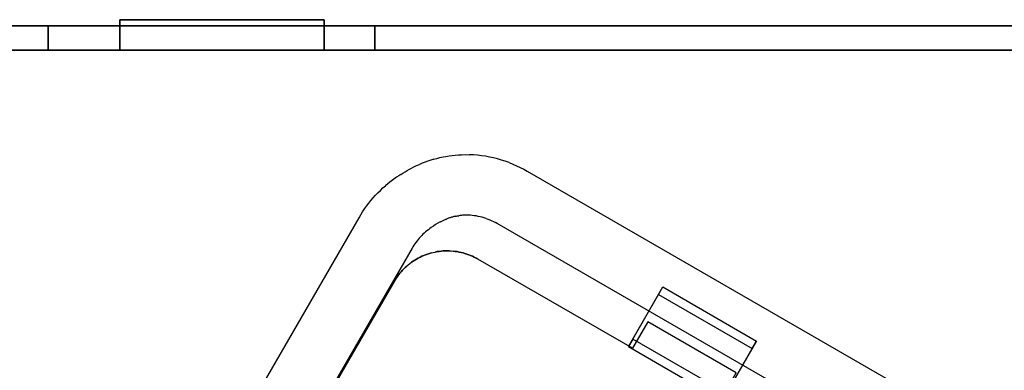
# Model space of a CAD drawing. Units: centimetres. Extents: x 2417 to 3674, y 508 to 1099.
# Drawn here: x 2816 to 2821, y 865 to 866 of the extents above; entities that cross this region are included whole.
import ezdxf

# ---------------------------------------------------------------- set-up
doc = ezdxf.new("R2010")
doc.units = ezdxf.units.CM
doc.layers.add('NURUS FURNITURE', color=7, linetype='Continuous')

# ---------------------------------------------------------------- blocks, each defined once
blk = doc.blocks.new('Renee high desk W70-407')
blk.add_line((309.5, 33), (405.5, 33))
at = {"layer": 'NURUS FURNITURE'}
for p, q in [((401.6899, 32.4891), (401.7095, 32.4887)), ((401.6616, 32.1906), (401.6577, 32.19)), ((402.5088, 31.5854), (402.6563, 31.8411))]:
    blk.add_line(p, q, dxfattribs=at)
for points in [[(381.647, 33, 0), (381.647, 33.15, 0), (381.647, 33, 0), (399.9971, 33.0001, 0), (381.647, 33, 0)], [(405.5659, 32.9989, 0), (405.499, 33, 0), (405.5654, 32.9987, 0), (405.4971, 33.0001, 0), (400.9971, 33.0001, 0), (400.9971, 33.15, 0), (399.9971, 33.15, 0), (400.9971, 33.15, 0), (400.9971, 33.0001, 0), (405.4971, 33.0001, 0), (405.5654, 32.9987, 0), (405.6333, 32.9949, 0), (405.5659, 32.9989, 0), (405.6328, 32.9955, 0)], [(399.9971, 33.0001, 0), (399.9971, 33.15, 0), (399.9971, 33.0001, 0)], [(359.0786, 33.12, 0), (359.0273, 33.12, 0), (359.0786, 33.12, 0), (359.1309, 33.12, 0), (359.1841, 33.12, 0), (359.2383, 33.12, 0), (359.293, 33.12, 0), (359.3486, 33.12, 0), (359.4053, 33.12, 0), (359.4624, 33.12, 0), (359.52, 33.12, 0), (359.5786, 33.12, 0), (359.6372, 33.12, 0), (359.6963, 33.12, 0), (359.9956, 33.12, 0), (405.499, 33.12, 0), (405.5703, 33.1188, 0), (405.6406, 33.1153, 0), (405.7114, 33.1094, 0)], [(405.8521, 33.0905, 0), (405.7817, 33.1011, 0), (405.7114, 33.1094, 0), (405.6406, 33.1153, 0), (405.5703, 33.1188, 0), (405.499, 33.12, 0), (359.9956, 33.12, 0), (359.9355, 33.12, 0), (359.8755, 33.12, 0)], [(401.2456, 33, 0), (401.2456, 33.12, 0), (401.2456, 33, 0), (399.646, 33, 0), (399.646, 33.12, 0), (401.2456, 33.12, 0), (399.646, 33.12, 0), (399.646, 33, 0), (401.2456, 33, 0)], [(405.499, 33, 0), (359.9956, 33, 0), (405.499, 33, 0)], [(401.5352, 32.4669, 0), (401.5205, 32.4625, 0), (401.5059, 32.4577, 0), (401.4917, 32.4526, 0), (401.4775, 32.4471, 0), (401.4639, 32.4413, 0)], [(401.5352, 32.4669, 0), (401.5498, 32.4709, 0), (401.5645, 32.4745, 0), (401.5796, 32.4777, 0), (401.5942, 32.4806, 0), (401.6094, 32.483, 0)], [(401.6094, 32.483, 0), (401.6245, 32.485, 0), (401.6396, 32.4867, 0), (401.6548, 32.488, 0), (401.6699, 32.4888, 0), (401.6899, 32.4891, 0)], [(401.749, 32.4861, 0), (401.7295, 32.4877, 0), (401.7095, 32.4887, 0)], [(401.9028, 32.45, 0), (401.8843, 32.4567, 0), (401.8652, 32.4627, 0), (401.8462, 32.4682, 0), (401.8271, 32.473, 0), (401.8076, 32.4772, 0), (401.7881, 32.4808, 0), (401.7686, 32.4838, 0), (401.749, 32.4861, 0)], [(401.9028, 32.45, 0), (401.9214, 32.4426, 0), (401.9395, 32.4348, 0), (401.9575, 32.4263, 0), (401.9751, 32.4172, 0)], [(401.373, 32.3923, 0), (401.3833, 32.3989, 0), (401.394, 32.4052, 0), (401.4043, 32.4114, 0)], [(401.4043, 32.4114, 0), (401.415, 32.4174, 0), (401.4258, 32.4232, 0), (401.437, 32.4287, 0), (401.4502, 32.4352, 0), (401.4639, 32.4413, 0)], [(401.9751, 32.4172, 0), (401.9922, 32.4075, 0), (403.9492, 31.2778, 0)], [(401.373, 32.3923, 0), (401.3628, 32.3856, 0), (401.3525, 32.3785, 0), (401.3389, 32.3688, 0), (401.3252, 32.3586, 0), (401.3115, 32.348, 0), (401.2983, 32.3371, 0)], [(401.2612, 32.3022, 0), (401.2734, 32.3141, 0), (401.2856, 32.3258, 0), (401.2983, 32.3371, 0)], [(400.2144, 29.9281, 0), (399.9546, 30.0781, 0), (401.1685, 32.1804, 0), (401.1772, 32.195, 0), (401.186, 32.2094, 0), (401.1958, 32.2236, 0), (401.2056, 32.2374, 0), (401.2163, 32.251, 0), (401.2266, 32.2642, 0), (401.2378, 32.2772, 0), (401.2495, 32.2899, 0), (401.2612, 32.3022, 0)], [(401.5649, 32.1593, 0), (401.5537, 32.153, 0), (401.543, 32.1464, 0), (401.5322, 32.1393, 0), (401.5215, 32.1318, 0)], [(401.5649, 32.1593, 0), (401.5679, 32.1608, 0), (401.5708, 32.1624, 0), (401.5742, 32.1639, 0), (401.5771, 32.1653, 0)], [(401.5771, 32.1653, 0), (401.5801, 32.1668, 0), (401.5835, 32.1683, 0), (401.5864, 32.1697, 0), (401.5898, 32.1711, 0)], [(401.5898, 32.1711, 0), (401.5933, 32.1725, 0), (401.5967, 32.1738, 0)], [(401.6108, 32.1789, 0), (401.6069, 32.1777, 0), (401.6035, 32.1764, 0), (401.6001, 32.1751, 0), (401.5967, 32.1738, 0)], [(401.6411, 32.1871, 0), (401.6372, 32.1862, 0), (401.6333, 32.1853, 0), (401.6294, 32.1843, 0), (401.6255, 32.1833, 0), (401.6216, 32.1823, 0), (401.6182, 32.1812, 0), (401.6143, 32.1801, 0), (401.6108, 32.1789, 0)], [(401.6411, 32.1871, 0), (401.645, 32.1879, 0), (401.6494, 32.1887, 0), (401.6533, 32.1893, 0), (401.6577, 32.19, 0)], [(401.6704, 32.1916, 0), (401.666, 32.1911, 0), (401.6616, 32.1906, 0)], [(401.6934, 32.1927, 0), (401.6836, 32.1926, 0), (401.6792, 32.1923, 0), (401.6748, 32.192, 0), (401.6704, 32.1916, 0)], [(401.7905, 32.1765, 0), (401.7813, 32.1796, 0), (401.772, 32.1823, 0), (401.7622, 32.1848, 0), (401.7524, 32.1868, 0), (401.7427, 32.1886, 0), (401.7329, 32.1901, 0), (401.7231, 32.1912, 0), (401.7134, 32.1921, 0), (401.7036, 32.1926, 0), (401.6934, 32.1927, 0)], [(401.7905, 32.1765, 0), (401.7998, 32.1732, 0), (401.8091, 32.1696, 0), (401.8184, 32.1656, 0), (401.8271, 32.1613, 0), (401.8359, 32.1568, 0)], [(401.5078, 32.1215, 0), (401.501, 32.1161, 0), (401.4941, 32.1105, 0), (401.4878, 32.1047, 0), (401.4814, 32.0988, 0)], [(401.5215, 32.1318, 0), (401.5146, 32.1268, 0), (401.5078, 32.1215, 0)], [(403.8018, 31.0222, 0), (401.8447, 32.152, 0), (401.8359, 32.1568, 0)], [(401.4814, 32.0988, 0), (401.4751, 32.0926, 0), (401.4692, 32.0863, 0), (401.4634, 32.0798, 0), (401.458, 32.0732, 0), (401.4526, 32.0664, 0), (401.4473, 32.0594, 0), (401.4419, 32.0524, 0), (401.437, 32.0452, 0), (401.4326, 32.0378, 0), (401.4282, 32.0304, 0), (400.2144, 29.9281, 0), (400.126, 29.7753, 0)], [(401.5225, 32.0078, 0), (401.5127, 32.0051, 0), (401.5034, 32.0021, 0), (401.5127, 32.0051, 0), (401.5225, 32.0078, 0), (401.5317, 32.0101, 0), (401.5415, 32.0122, 0), (401.5513, 32.014, 0), (401.5415, 32.0122, 0)], [(401.5513, 32.014, 0), (401.5605, 32.0154, 0), (401.5513, 32.014, 0)], [(401.5801, 32.0173, 0), (401.5703, 32.0165, 0), (401.5605, 32.0154, 0), (401.5703, 32.0165, 0), (401.5801, 32.0173, 0)], [(401.5903, 32.0178, 0), (401.5801, 32.0173, 0), (401.5903, 32.0178, 0)], [(401.6099, 32.0178, 0), (401.6001, 32.0179, 0), (401.5903, 32.0178, 0), (401.6001, 32.0179, 0), (401.6099, 32.0178, 0), (401.6196, 32.0173, 0), (401.6294, 32.0165, 0)], [(401.6099, 32.0178, 0), (401.6196, 32.0173, 0), (401.6294, 32.0165, 0)], [(401.6392, 32.0154, 0), (401.6489, 32.0139, 0), (401.6392, 32.0154, 0), (401.6294, 32.0165, 0), (401.6392, 32.0154, 0)], [(401.6582, 32.0122, 0), (401.668, 32.0101, 0), (401.6582, 32.0121, 0), (401.6489, 32.0139, 0), (401.6582, 32.0121, 0)], [(401.4331, 31.9674, 0), (401.4414, 31.9728, 0), (401.4331, 31.9675, 0), (401.4253, 31.9619, 0), (401.4331, 31.9674, 0)], [(401.4414, 31.9728, 0), (401.4502, 31.9778, 0), (401.4585, 31.9825, 0), (401.4502, 31.9778, 0), (401.4414, 31.9728, 0)], [(401.4585, 31.9825, 0), (401.4673, 31.9871, 0), (401.4585, 31.9825, 0)], [(401.4761, 31.9912, 0), (401.4854, 31.9951, 0), (401.4761, 31.9912, 0), (401.4673, 31.9871, 0), (401.4761, 31.9912, 0)], [(401.4941, 31.9987, 0), (401.5034, 32.0021, 0), (401.4941, 31.9987, 0), (401.4854, 31.9951, 0), (401.4941, 31.9987, 0)], [(401.5225, 32.0078, 0), (401.5317, 32.0101, 0), (401.5415, 32.0122, 0)], [(401.6777, 32.0077, 0), (401.668, 32.0101, 0), (401.6777, 32.0078, 0), (401.687, 32.005, 0), (401.6963, 32.002, 0), (401.7056, 31.9987, 0)], [(401.7056, 31.9987, 0), (401.7148, 31.9951, 0), (401.7056, 31.9987, 0), (401.6963, 32.002, 0), (401.687, 32.005, 0), (401.6777, 32.0077, 0)], [(401.7236, 31.9912, 0), (401.7148, 31.9951, 0), (401.7236, 31.9912, 0), (401.7324, 31.987, 0), (401.7412, 31.9825, 0)], [(403.7397, 30.8242, 0), (403.6982, 30.8528, 0), (402.9404, 31.2905, 0), (403.0151, 31.4204, 0), (402.582, 31.6704, 0), (402.5073, 31.5405, 0), (401.75, 31.9778, 0), (401.7412, 31.9825, 0), (401.7324, 31.987, 0), (401.7236, 31.9912, 0)], [(403.7544, 30.8109, 0), (403.7617, 30.8039, 0), (403.7686, 30.7966, 0), (403.7617, 30.8039, 0), (403.7544, 30.8109, 0), (403.7471, 30.8177, 0), (403.7397, 30.8242, 0), (403.6982, 30.8528, 0), (402.9404, 31.2905, 0), (403.0151, 31.4204, 0), (402.582, 31.6704, 0), (402.5073, 31.5405, 0), (401.75, 31.9778, 0), (401.7412, 31.9825, 0)], [(401.3877, 31.9302, 0), (401.395, 31.937, 0), (401.3877, 31.9302, 0), (401.3809, 31.9231, 0), (401.3745, 31.9158, 0), (401.3809, 31.9231, 0), (401.3877, 31.9302, 0)], [(401.4097, 31.9499, 0), (401.4023, 31.9435, 0), (401.395, 31.937, 0), (401.4023, 31.9435, 0), (401.4097, 31.9499, 0), (401.4175, 31.956, 0), (401.4253, 31.9619, 0)], [(401.4097, 31.9499, 0), (401.4175, 31.956, 0), (401.4253, 31.9619, 0)], [(400.2593, 30.2979, 0), (400.3892, 30.2228, 0), (401.3403, 31.868, 0), (401.3452, 31.8765, 0), (400.3892, 30.2228, 0), (400.2593, 30.2979, 0), (400.1094, 30.0381, 0), (402.8374, 28.4631, 0)], [(401.3506, 31.8847, 0), (401.3452, 31.8765, 0), (401.3506, 31.8847, 0)], [(401.356, 31.8928, 0), (401.3618, 31.9007, 0), (401.356, 31.8928, 0), (401.3506, 31.8847, 0), (401.356, 31.8928, 0)], [(401.3682, 31.9083, 0), (401.3618, 31.9007, 0), (401.3682, 31.9083, 0)], [(401.3745, 31.9158, 0), (401.3682, 31.9083, 0), (401.3745, 31.9158, 0)], [(402.6353, 31.8047, 0), (402.6563, 31.8411, 0), (403.1152, 31.576, 0)], [(402.4878, 31.5491, 0), (402.6353, 31.8047, 0), (403.0942, 31.5397, 0), (403.1152, 31.576, 0), (402.9678, 31.3205, 0), (402.5088, 31.5854, 0), (402.4878, 31.5491, 0), (402.9468, 31.2841, 0)], [(402.9678, 31.3205, 0), (402.9468, 31.2841, 0), (403.0942, 31.5397, 0)]]:
    blk.add_polyline3d(points, dxfattribs=at)

msp = doc.modelspace()

# ---------------------------------------------------------------- block references
msp.add_blockref('Renee high desk W70-407', (2416.972, 833.2428))

doc.saveas('drawing.dxf')
